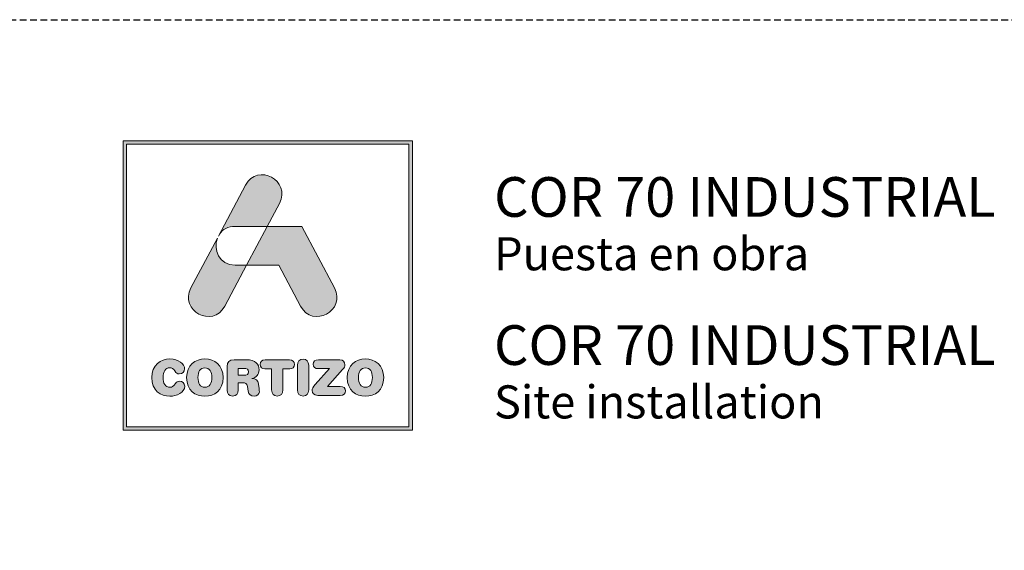
# Model space of a CAD drawing. Units: millimetres. Extents: x -63 to 3329, y -1685 to 0.
# Drawn here: x 427 to 499, y -1426 to -1388 of the extents above; entities that cross this region are included whole.
import ezdxf

# ---------------------------------------------------------------- set-up
doc = ezdxf.new("R2010")
doc.units = ezdxf.units.MM
doc.linetypes.add('DASHED', pattern=[0.75, 0.5, -0.25])
doc.layers.add('Cajetín', color=1, linetype='DASHED', plot=False)
doc.layers.add('Nuevo diseño', color=7, linetype='Continuous', plot=False)
doc.styles.get("Standard").update_dxf_attribs({"font": 'arial.ttf'})

# ---------------------------------------------------------------- blocks, each defined once
blk = doc.blocks.new('block 2')
h = blk.add_hatch(color=7)
h.paths.add_polyline_path([(438.721, -30.251), (418.215, -30.251), (418.215, -9.749), (438.721, -9.749)])
h.paths.add_polyline_path([(417.968, -9.5), (417.968, -30.5), (438.968, -30.5), (438.968, -9.5)])
h = blk.add_hatch(color=7)
edge = h.paths.add_edge_path()
edge.add_spline(control_points=[(426.105, -15.717), (426.105, -15.717), (428.424, -15.717), (428.424, -15.717), (428.424, -15.717), (429.312, -14.047), (429.312, -14.047), (430.19, -12.397), (427.734, -11.07), (426.857, -12.721), (426.857, -12.721), (424.893, -16.416), (424.893, -16.416), (424.893, -16.416), (424.97, -16.272), (424.97, -16.272), (425.197, -15.945), (425.576, -15.717), (426.105, -15.717), (426.105, -15.717), (426.105, -15.717), (426.105, -15.717)], knot_values=[0, 0, 0, 0, 1, 1, 1, 2, 2, 2, 3, 3, 3, 4, 4, 4, 5, 5, 5, 6, 6, 6, 7, 7, 7, 7], degree=3, periodic=0)
h = blk.add_hatch(color=7)
edge = h.paths.add_edge_path()
edge.add_spline(control_points=[(430.852, -21.501), (431.73, -23.15), (434.185, -21.824), (433.307, -20.173), (433.307, -20.173), (430.937, -15.717), (430.937, -15.717), (430.937, -15.717), (428.425, -15.717), (428.425, -15.717), (428.425, -15.717), (426.932, -18.525), (426.932, -18.525), (426.932, -18.525), (429.271, -18.525), (429.271, -18.525), (429.271, -18.525), (430.852, -21.501), (430.852, -21.501), (430.852, -21.501), (430.852, -21.501), (430.852, -21.501)], knot_values=[0, 0, 0, 0, 1, 1, 1, 2, 2, 2, 3, 3, 3, 4, 4, 4, 5, 5, 5, 6, 6, 6, 7, 7, 7, 7], degree=3, periodic=0)
h = blk.add_hatch(color=7)
edge = h.paths.add_edge_path()
edge.add_spline(control_points=[(425.351, -21.501), (425.351, -21.501), (426.932, -18.525), (426.932, -18.525), (426.932, -18.525), (426.105, -18.525), (426.105, -18.525), (424.924, -18.525), (424.495, -17.39), (424.815, -16.562), (424.815, -16.562), (422.896, -20.173), (422.896, -20.173), (422.018, -21.824), (424.474, -23.15), (425.351, -21.501), (425.351, -21.501), (425.351, -21.501), (425.351, -21.501)], knot_values=[0, 0, 0, 0, 1, 1, 1, 2, 2, 2, 3, 3, 3, 4, 4, 4, 5, 5, 5, 6, 6, 6, 6], degree=3, periodic=0)
h = blk.add_hatch(color=7)
edge = h.paths.add_edge_path()
edge.add_spline(control_points=[(421.374, -28.036), (421.83, -28.036), (422.442, -27.76), (422.442, -27.308), (422.442, -27.092), (422.275, -26.945), (422.061, -26.945), (421.94, -26.945), (421.841, -27.006), (421.762, -27.117), (421.598, -27.347), (421.524, -27.39), (421.374, -27.39), (421.032, -27.39), (420.869, -27.103), (420.869, -26.683), (420.869, -26.227), (421.075, -25.976), (421.331, -25.976), (421.509, -25.976), (421.627, -26.023), (421.734, -26.199), (421.844, -26.382), (421.894, -26.414), (422.047, -26.414), (422.279, -26.414), (422.436, -26.263), (422.436, -26.059), (422.436, -25.685), (421.98, -25.33), (421.374, -25.33), (420.694, -25.33), (420.049, -25.778), (420.049, -26.683), (420.049, -27.62), (420.687, -28.036), (421.374, -28.036), (421.374, -28.036), (421.374, -28.036), (421.374, -28.036)], knot_values=[0, 0, 0, 0, 1, 1, 1, 2, 2, 2, 3, 3, 3, 4, 4, 4, 5, 5, 5, 6, 6, 6, 7, 7, 7, 8, 8, 8, 9, 9, 9, 10, 10, 10, 11, 11, 11, 12, 12, 12, 13, 13, 13, 13], degree=3, periodic=0)
h = blk.add_hatch(color=7)
edge = h.paths.add_edge_path()
edge.add_spline(control_points=[(423.906, -25.976), (424.248, -25.976), (424.411, -26.263), (424.411, -26.683), (424.411, -27.103), (424.248, -27.39), (423.906, -27.39), (423.564, -27.39), (423.4, -27.103), (423.4, -26.683), (423.4, -26.263), (423.564, -25.976), (423.906, -25.976), (423.906, -25.976), (423.906, -25.976), (423.906, -25.976)], knot_values=[0, 0, 0, 0, 1, 1, 1, 2, 2, 2, 3, 3, 3, 4, 4, 4, 5, 5, 5, 5], degree=3, periodic=0)
edge = h.paths.add_edge_path()
edge.add_spline(control_points=[(423.906, -28.036), (424.593, -28.036), (425.23, -27.62), (425.23, -26.683), (425.23, -25.778), (424.586, -25.33), (423.906, -25.33), (423.226, -25.33), (422.581, -25.778), (422.581, -26.683), (422.581, -27.62), (423.219, -28.036), (423.906, -28.036), (423.906, -28.036), (423.906, -28.036), (423.906, -28.036)], knot_values=[0, 0, 0, 0, 1, 1, 1, 2, 2, 2, 3, 3, 3, 4, 4, 4, 5, 5, 5, 5], degree=3, periodic=0)
h = blk.add_hatch(color=7)
edge = h.paths.add_edge_path()
edge.add_spline(control_points=[(426.732, -26.518), (426.732, -26.518), (426.323, -26.518), (426.323, -26.518), (426.323, -26.518), (426.323, -26.015), (426.323, -26.015), (426.323, -26.015), (426.732, -26.015), (426.732, -26.015), (426.971, -26.015), (427.067, -26.091), (427.067, -26.266), (427.067, -26.442), (426.971, -26.518), (426.732, -26.518), (426.732, -26.518), (426.732, -26.518), (426.732, -26.518)], knot_values=[0, 0, 0, 0, 1, 1, 1, 2, 2, 2, 3, 3, 3, 4, 4, 4, 5, 5, 5, 6, 6, 6, 6], degree=3, periodic=0)
edge = h.paths.add_edge_path()
edge.add_spline(control_points=[(427.797, -27.128), (427.761, -26.855), (427.583, -26.765), (427.323, -26.747), (427.64, -26.68), (427.843, -26.46), (427.843, -26.123), (427.843, -25.728), (427.561, -25.391), (426.934, -25.391), (426.934, -25.391), (426.027, -25.391), (426.027, -25.391), (425.675, -25.391), (425.525, -25.538), (425.525, -25.882), (425.525, -25.882), (425.525, -27.591), (425.525, -27.591), (425.525, -27.867), (425.667, -28.022), (425.923, -28.022), (426.18, -28.022), (426.323, -27.867), (426.323, -27.591), (426.323, -27.591), (426.323, -27.056), (426.323, -27.056), (426.323, -27.056), (426.643, -27.056), (426.643, -27.056), (426.835, -27.056), (426.978, -27.117), (427.002, -27.325), (427.002, -27.325), (427.041, -27.667), (427.041, -27.667), (427.07, -27.921), (427.255, -28.022), (427.494, -28.022), (427.669, -28.022), (427.861, -27.904), (427.861, -27.706), (427.861, -27.598), (427.843, -27.466), (427.825, -27.343), (427.825, -27.343), (427.797, -27.128), (427.797, -27.128), (427.797, -27.128), (427.797, -27.128), (427.797, -27.128)], knot_values=[0, 0, 0, 0, 1, 1, 1, 2, 2, 2, 3, 3, 3, 4, 4, 4, 5, 5, 5, 6, 6, 6, 7, 7, 7, 8, 8, 8, 9, 9, 9, 10, 10, 10, 11, 11, 11, 12, 12, 12, 13, 13, 13, 14, 14, 14, 15, 15, 15, 16, 16, 16, 17, 17, 17, 17], degree=3, periodic=0)
h = blk.add_hatch(color=7)
edge = h.paths.add_edge_path()
edge.add_spline(control_points=[(430.039, -25.391), (430.039, -25.391), (428.288, -25.391), (428.288, -25.391), (428.028, -25.391), (427.924, -25.527), (427.924, -25.724), (427.924, -25.922), (428.028, -26.059), (428.259, -26.059), (428.259, -26.059), (428.754, -26.059), (428.754, -26.059), (428.754, -26.059), (428.754, -27.577), (428.754, -27.577), (428.754, -27.853), (428.911, -28.022), (429.163, -28.022), (429.416, -28.022), (429.573, -27.853), (429.573, -27.577), (429.573, -27.577), (429.573, -26.059), (429.573, -26.059), (429.573, -26.059), (430.067, -26.059), (430.067, -26.059), (430.299, -26.059), (430.402, -25.922), (430.402, -25.724), (430.402, -25.527), (430.299, -25.391), (430.039, -25.391), (430.039, -25.391), (430.039, -25.391), (430.039, -25.391)], knot_values=[0, 0, 0, 0, 1, 1, 1, 2, 2, 2, 3, 3, 3, 4, 4, 4, 5, 5, 5, 6, 6, 6, 7, 7, 7, 8, 8, 8, 9, 9, 9, 10, 10, 10, 11, 11, 11, 12, 12, 12, 12], degree=3, periodic=0)
h = blk.add_hatch(color=7)
edge = h.paths.add_edge_path()
edge.add_spline(control_points=[(431.033, -25.344), (430.779, -25.344), (430.622, -25.513), (430.622, -25.789), (430.622, -25.789), (430.622, -27.577), (430.622, -27.577), (430.622, -27.853), (430.779, -28.022), (431.033, -28.022), (431.285, -28.022), (431.442, -27.853), (431.442, -27.577), (431.442, -27.577), (431.442, -25.789), (431.442, -25.789), (431.442, -25.513), (431.285, -25.344), (431.033, -25.344), (431.033, -25.344), (431.033, -25.344), (431.033, -25.344)], knot_values=[0, 0, 0, 0, 1, 1, 1, 2, 2, 2, 3, 3, 3, 4, 4, 4, 5, 5, 5, 6, 6, 6, 7, 7, 7, 7], degree=3, periodic=0)
h = blk.add_hatch(color=7)
edge = h.paths.add_edge_path()
edge.add_spline(control_points=[(431.758, -25.714), (431.758, -25.907), (431.883, -26.036), (432.15, -26.036), (432.15, -26.036), (432.948, -26.036), (432.948, -26.036), (432.948, -26.036), (431.922, -27.185), (431.922, -27.185), (431.745, -27.383), (431.694, -27.476), (431.694, -27.613), (431.694, -27.814), (431.819, -27.975), (432.097, -27.975), (432.097, -27.975), (433.734, -27.975), (433.734, -27.975), (433.98, -27.975), (434.108, -27.864), (434.108, -27.652), (434.108, -27.441), (433.98, -27.329), (433.734, -27.329), (433.734, -27.329), (432.809, -27.329), (432.809, -27.329), (432.809, -27.329), (433.905, -26.101), (433.905, -26.101), (434.03, -25.962), (434.069, -25.872), (434.069, -25.753), (434.069, -25.552), (433.955, -25.391), (433.695, -25.391), (433.695, -25.391), (432.15, -25.391), (432.15, -25.391), (431.883, -25.391), (431.758, -25.52), (431.758, -25.714), (431.758, -25.714), (431.758, -25.714), (431.758, -25.714)], knot_values=[0, 0, 0, 0, 1, 1, 1, 2, 2, 2, 3, 3, 3, 4, 4, 4, 5, 5, 5, 6, 6, 6, 7, 7, 7, 8, 8, 8, 9, 9, 9, 10, 10, 10, 11, 11, 11, 12, 12, 12, 13, 13, 13, 14, 14, 14, 15, 15, 15, 15], degree=3, periodic=0)
h = blk.add_hatch(color=7)
edge = h.paths.add_edge_path()
edge.add_spline(control_points=[(435.561, -25.976), (435.902, -25.976), (436.066, -26.263), (436.066, -26.683), (436.066, -27.103), (435.902, -27.39), (435.561, -27.39), (435.218, -27.39), (435.055, -27.103), (435.055, -26.683), (435.055, -26.263), (435.218, -25.976), (435.561, -25.976), (435.561, -25.976), (435.561, -25.976), (435.561, -25.976)], knot_values=[0, 0, 0, 0, 1, 1, 1, 2, 2, 2, 3, 3, 3, 4, 4, 4, 5, 5, 5, 5], degree=3, periodic=0)
edge = h.paths.add_edge_path()
edge.add_spline(control_points=[(435.561, -28.036), (436.248, -28.036), (436.885, -27.62), (436.885, -26.683), (436.885, -25.778), (436.241, -25.33), (435.561, -25.33), (434.881, -25.33), (434.236, -25.778), (434.236, -26.683), (434.236, -27.62), (434.873, -28.036), (435.561, -28.036), (435.561, -28.036), (435.561, -28.036), (435.561, -28.036)], knot_values=[0, 0, 0, 0, 1, 1, 1, 2, 2, 2, 3, 3, 3, 4, 4, 4, 5, 5, 5, 5], degree=3, periodic=0)
at = {"color": 7, "lineweight": 0}
for points in [[(417.968, -9.5), (417.968, -30.5), (438.968, -30.5), (438.968, -9.5), (417.968, -9.5), (417.968, -9.5)], [(438.721, -30.251), (418.215, -30.251), (418.215, -9.749), (438.721, -9.749), (438.721, -30.251), (438.721, -30.251)]]:
    blk.add_lwpolyline(points, dxfattribs=at)
for points, knots in [([(426.105, -15.717), (426.105, -15.717), (428.424, -15.717), (428.424, -15.717), (428.424, -15.717), (429.312, -14.047), (429.312, -14.047), (430.19, -12.397), (427.734, -11.07), (426.857, -12.721), (426.857, -12.721), (424.893, -16.416), (424.893, -16.416), (424.893, -16.416), (424.97, -16.272), (424.97, -16.272), (425.197, -15.945), (425.576, -15.717), (426.105, -15.717), (426.105, -15.717), (426.105, -15.717), (426.105, -15.717)], [0, 0, 0, 0, 1, 1, 1, 2, 2, 2, 3, 3, 3, 4, 4, 4, 5, 5, 5, 6, 6, 6, 7, 7, 7, 7]), ([(430.852, -21.501), (431.73, -23.15), (434.185, -21.824), (433.307, -20.173), (433.307, -20.173), (430.937, -15.717), (430.937, -15.717), (430.937, -15.717), (428.425, -15.717), (428.425, -15.717), (428.425, -15.717), (426.932, -18.525), (426.932, -18.525), (426.932, -18.525), (429.271, -18.525), (429.271, -18.525), (429.271, -18.525), (430.852, -21.501), (430.852, -21.501), (430.852, -21.501), (430.852, -21.501), (430.852, -21.501)], [0, 0, 0, 0, 1, 1, 1, 2, 2, 2, 3, 3, 3, 4, 4, 4, 5, 5, 5, 6, 6, 6, 7, 7, 7, 7]), ([(425.351, -21.501), (425.351, -21.501), (426.932, -18.525), (426.932, -18.525), (426.932, -18.525), (426.105, -18.525), (426.105, -18.525), (424.924, -18.525), (424.495, -17.39), (424.815, -16.562), (424.815, -16.562), (422.896, -20.173), (422.896, -20.173), (422.018, -21.824), (424.474, -23.15), (425.351, -21.501), (425.351, -21.501), (425.351, -21.501), (425.351, -21.501)], [0, 0, 0, 0, 1, 1, 1, 2, 2, 2, 3, 3, 3, 4, 4, 4, 5, 5, 5, 6, 6, 6, 6]), ([(421.374, -28.036), (421.83, -28.036), (422.442, -27.76), (422.442, -27.308), (422.442, -27.092), (422.275, -26.945), (422.061, -26.945), (421.94, -26.945), (421.841, -27.006), (421.762, -27.117), (421.598, -27.347), (421.524, -27.39), (421.374, -27.39), (421.032, -27.39), (420.869, -27.103), (420.869, -26.683), (420.869, -26.227), (421.075, -25.976), (421.331, -25.976), (421.509, -25.976), (421.627, -26.023), (421.734, -26.199), (421.844, -26.382), (421.894, -26.414), (422.047, -26.414), (422.279, -26.414), (422.436, -26.263), (422.436, -26.059), (422.436, -25.685), (421.98, -25.33), (421.374, -25.33), (420.694, -25.33), (420.049, -25.778), (420.049, -26.683), (420.049, -27.62), (420.687, -28.036), (421.374, -28.036), (421.374, -28.036), (421.374, -28.036), (421.374, -28.036)], [0, 0, 0, 0, 1, 1, 1, 2, 2, 2, 3, 3, 3, 4, 4, 4, 5, 5, 5, 6, 6, 6, 7, 7, 7, 8, 8, 8, 9, 9, 9, 10, 10, 10, 11, 11, 11, 12, 12, 12, 13, 13, 13, 13]), ([(423.906, -28.036), (424.593, -28.036), (425.23, -27.62), (425.23, -26.683), (425.23, -25.778), (424.586, -25.33), (423.906, -25.33), (423.226, -25.33), (422.581, -25.778), (422.581, -26.683), (422.581, -27.62), (423.219, -28.036), (423.906, -28.036), (423.906, -28.036), (423.906, -28.036), (423.906, -28.036)], [0, 0, 0, 0, 1, 1, 1, 2, 2, 2, 3, 3, 3, 4, 4, 4, 5, 5, 5, 5]), ([(427.797, -27.128), (427.761, -26.855), (427.583, -26.765), (427.323, -26.747), (427.64, -26.68), (427.843, -26.46), (427.843, -26.123), (427.843, -25.728), (427.561, -25.391), (426.934, -25.391), (426.934, -25.391), (426.027, -25.391), (426.027, -25.391), (425.675, -25.391), (425.525, -25.538), (425.525, -25.882), (425.525, -25.882), (425.525, -27.591), (425.525, -27.591), (425.525, -27.867), (425.667, -28.022), (425.923, -28.022), (426.18, -28.022), (426.323, -27.867), (426.323, -27.591), (426.323, -27.591), (426.323, -27.056), (426.323, -27.056), (426.323, -27.056), (426.643, -27.056), (426.643, -27.056), (426.835, -27.056), (426.978, -27.117), (427.002, -27.325), (427.002, -27.325), (427.041, -27.667), (427.041, -27.667), (427.07, -27.921), (427.255, -28.022), (427.494, -28.022), (427.669, -28.022), (427.861, -27.904), (427.861, -27.706), (427.861, -27.598), (427.843, -27.466), (427.825, -27.343), (427.825, -27.343), (427.797, -27.128), (427.797, -27.128), (427.797, -27.128), (427.797, -27.128), (427.797, -27.128)], [0, 0, 0, 0, 1, 1, 1, 2, 2, 2, 3, 3, 3, 4, 4, 4, 5, 5, 5, 6, 6, 6, 7, 7, 7, 8, 8, 8, 9, 9, 9, 10, 10, 10, 11, 11, 11, 12, 12, 12, 13, 13, 13, 14, 14, 14, 15, 15, 15, 16, 16, 16, 17, 17, 17, 17]), ([(430.039, -25.391), (430.039, -25.391), (428.288, -25.391), (428.288, -25.391), (428.028, -25.391), (427.924, -25.527), (427.924, -25.724), (427.924, -25.922), (428.028, -26.059), (428.259, -26.059), (428.259, -26.059), (428.754, -26.059), (428.754, -26.059), (428.754, -26.059), (428.754, -27.577), (428.754, -27.577), (428.754, -27.853), (428.911, -28.022), (429.163, -28.022), (429.416, -28.022), (429.573, -27.853), (429.573, -27.577), (429.573, -27.577), (429.573, -26.059), (429.573, -26.059), (429.573, -26.059), (430.067, -26.059), (430.067, -26.059), (430.299, -26.059), (430.402, -25.922), (430.402, -25.724), (430.402, -25.527), (430.299, -25.391), (430.039, -25.391), (430.039, -25.391), (430.039, -25.391), (430.039, -25.391)], [0, 0, 0, 0, 1, 1, 1, 2, 2, 2, 3, 3, 3, 4, 4, 4, 5, 5, 5, 6, 6, 6, 7, 7, 7, 8, 8, 8, 9, 9, 9, 10, 10, 10, 11, 11, 11, 12, 12, 12, 12]), ([(431.033, -25.344), (430.779, -25.344), (430.622, -25.513), (430.622, -25.789), (430.622, -25.789), (430.622, -27.577), (430.622, -27.577), (430.622, -27.853), (430.779, -28.022), (431.033, -28.022), (431.285, -28.022), (431.442, -27.853), (431.442, -27.577), (431.442, -27.577), (431.442, -25.789), (431.442, -25.789), (431.442, -25.513), (431.285, -25.344), (431.033, -25.344), (431.033, -25.344), (431.033, -25.344), (431.033, -25.344)], [0, 0, 0, 0, 1, 1, 1, 2, 2, 2, 3, 3, 3, 4, 4, 4, 5, 5, 5, 6, 6, 6, 7, 7, 7, 7]), ([(431.758, -25.714), (431.758, -25.907), (431.883, -26.036), (432.15, -26.036), (432.15, -26.036), (432.948, -26.036), (432.948, -26.036), (432.948, -26.036), (431.922, -27.185), (431.922, -27.185), (431.745, -27.383), (431.694, -27.476), (431.694, -27.613), (431.694, -27.814), (431.819, -27.975), (432.097, -27.975), (432.097, -27.975), (433.734, -27.975), (433.734, -27.975), (433.98, -27.975), (434.108, -27.864), (434.108, -27.652), (434.108, -27.441), (433.98, -27.329), (433.734, -27.329), (433.734, -27.329), (432.809, -27.329), (432.809, -27.329), (432.809, -27.329), (433.905, -26.101), (433.905, -26.101), (434.03, -25.962), (434.069, -25.872), (434.069, -25.753), (434.069, -25.552), (433.955, -25.391), (433.695, -25.391), (433.695, -25.391), (432.15, -25.391), (432.15, -25.391), (431.883, -25.391), (431.758, -25.52), (431.758, -25.714), (431.758, -25.714), (431.758, -25.714), (431.758, -25.714)], [0, 0, 0, 0, 1, 1, 1, 2, 2, 2, 3, 3, 3, 4, 4, 4, 5, 5, 5, 6, 6, 6, 7, 7, 7, 8, 8, 8, 9, 9, 9, 10, 10, 10, 11, 11, 11, 12, 12, 12, 13, 13, 13, 14, 14, 14, 15, 15, 15, 15]), ([(435.561, -28.036), (436.248, -28.036), (436.885, -27.62), (436.885, -26.683), (436.885, -25.778), (436.241, -25.33), (435.561, -25.33), (434.881, -25.33), (434.236, -25.778), (434.236, -26.683), (434.236, -27.62), (434.873, -28.036), (435.561, -28.036), (435.561, -28.036), (435.561, -28.036), (435.561, -28.036)], [0, 0, 0, 0, 1, 1, 1, 2, 2, 2, 3, 3, 3, 4, 4, 4, 5, 5, 5, 5]), ([(423.906, -25.976), (424.248, -25.976), (424.411, -26.263), (424.411, -26.683), (424.411, -27.103), (424.248, -27.39), (423.906, -27.39), (423.564, -27.39), (423.4, -27.103), (423.4, -26.683), (423.4, -26.263), (423.564, -25.976), (423.906, -25.976), (423.906, -25.976), (423.906, -25.976), (423.906, -25.976)], [0, 0, 0, 0, 1, 1, 1, 2, 2, 2, 3, 3, 3, 4, 4, 4, 5, 5, 5, 5]), ([(426.732, -26.518), (426.732, -26.518), (426.323, -26.518), (426.323, -26.518), (426.323, -26.518), (426.323, -26.015), (426.323, -26.015), (426.323, -26.015), (426.732, -26.015), (426.732, -26.015), (426.971, -26.015), (427.067, -26.091), (427.067, -26.266), (427.067, -26.442), (426.971, -26.518), (426.732, -26.518), (426.732, -26.518), (426.732, -26.518), (426.732, -26.518)], [0, 0, 0, 0, 1, 1, 1, 2, 2, 2, 3, 3, 3, 4, 4, 4, 5, 5, 5, 6, 6, 6, 6]), ([(435.561, -25.976), (435.902, -25.976), (436.066, -26.263), (436.066, -26.683), (436.066, -27.103), (435.902, -27.39), (435.561, -27.39), (435.218, -27.39), (435.055, -27.103), (435.055, -26.683), (435.055, -26.263), (435.218, -25.976), (435.561, -25.976), (435.561, -25.976), (435.561, -25.976), (435.561, -25.976)], [0, 0, 0, 0, 1, 1, 1, 2, 2, 2, 3, 3, 3, 4, 4, 4, 5, 5, 5, 5])]:
    blk.add_open_spline(points, degree=3, knots=knots, dxfattribs=at)
blk = doc.blocks.new('CAJETÍN_2014')
at = {"layer": 'Cajetín'}
blk.add_lwpolyline([(-105, 0), (105, 0), (105, -297), (-105, -297)], close=True, dxfattribs=at)
at = {"layer": 'Nuevo diseño'}
blk.add_blockref('block 2', (-507.969, 0.724), dxfattribs=at)

msp = doc.modelspace()

# ---------------------------------------------------------------- block references
msp.add_blockref('CAJETÍN_2014', (525, -1387.9999))

# ---------------------------------------------------------------- texts
at = {"layer": 'Nuevo diseño', "color": 255, "attachment_point": 7}
for s, insert, char_height in [('{\\fOpen Sans Semibold|b0|i0|c0|p34;COR 70 INDUSTRIAL}', (461.93, -1402.2975), 2.878667), ('{\\fOpen Sans|b0|i0|c0|p34;Puesta en obra}', (461.93, -1406.178), 2.398889)]:
    msp.add_mtext(s, dxfattribs=dict(at, insert=insert, char_height=char_height))
at = {"layer": 'Nuevo diseño', "color": 253, "true_color": 0xb1b2b4, "attachment_point": 7}
for s, insert, char_height in [('{\\fOpen Sans Semibold|b0|i0|c0|p34;COR 70 INDUSTRIAL}', (461.9245, -1413.0412), 2.878667), ('{\\fOpen Sans|b0|i0|c0|p34;Site installation}', (461.9245, -1416.9217), 2.398889)]:
    msp.add_mtext(s, dxfattribs=dict(at, insert=insert, char_height=char_height))

doc.saveas('drawing.dxf')
